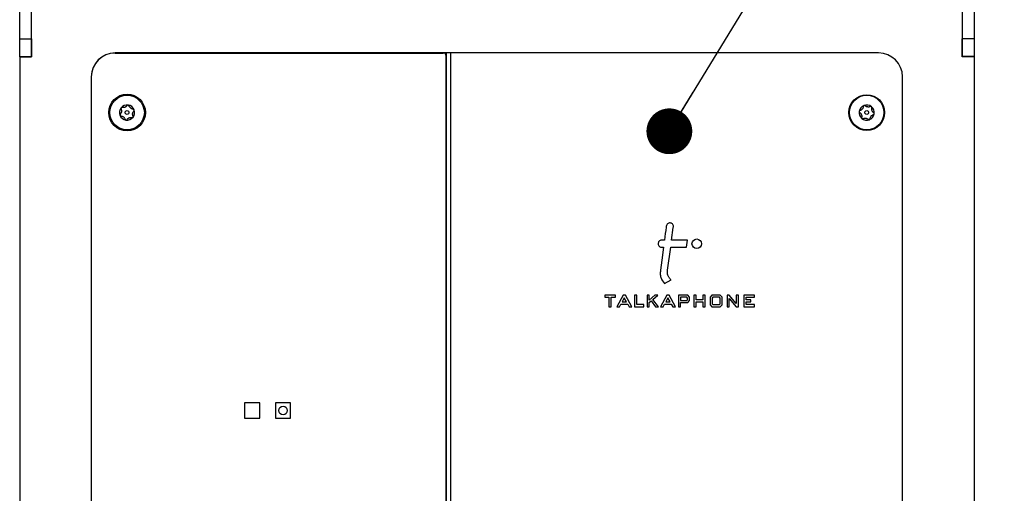
# Model space of a CAD drawing. Units: inches. Extents: x 0.3 to 21.8, y 0.2 to 16.9.
# Drawn here: x 1.7 to 2.5, y 7.7 to 8.2 of the extents above; entities that cross this region are included whole.
import ezdxf

# ---------------------------------------------------------------- set-up
doc = ezdxf.new("R2010")
doc.units = ezdxf.units.IN
doc.header["$MEASUREMENT"] = 0
doc.dimstyles.new('SLDDIMSTYLE3', dxfattribs={"dimtxt": 0.18, "dimasz": 0.04, "dimexe": 0, "dimexo": 0.0625, "dimgap": 0, "dimtad": 0, "dimtih": 1, "dimtoh": 1, "dimdec": 0, "dimrnd": 1e-09, "dimzin": 0, "dimdsep": 46, "dimtxsty": 'Standard', "dimblk1": 'DOT', "dimblk2": 'DOT', "dimsah": 1, "dimcen": 0.09, "dimadec": 0, "dimazin": 0, "dimtfac": 0.04, "dimtdec": 0, "dimtofl": 0, "dimtmove": 0, "dimatfit": 3, "dimldrblk": 'DOT', "dimfxl": 1, "dimfrac": 2, "dimtolj": 1, "dimtzin": 0, "dimarcsym": 0})

# ---------------------------------------------------------------- blocks, each defined once
blk = doc.blocks.new('_Dot')
at = {"color": 0, "linetype": 'ByBlock', "lineweight": -2}
blk.add_line((-0.5, 0), (-1, 0), dxfattribs=at)
at = {"color": 0, "linetype": 'ByBlock', "const_width": 0.5}
blk.add_lwpolyline([(-0.25, 0, 1), (0.25, 0, 1)], format="xyb", close=True, dxfattribs=at)

msp = doc.modelspace()

# ---------------------------------------------------------------- linework, layer by layer
at = {"color": 7, "linetype": 'Continuous', "lineweight": 25}
for p, q in [((1.66462, 8.1394), (1.66462, 8.17549)), ((1.67503, 8.1394), (1.67503, 8.17549)), ((2.48753, 8.17549), (2.48753, 8.1394)), ((2.49795, 8.17549), (2.49795, 8.1394)), ((1.66462, 8.1394), (1.67503, 8.1394)), ((1.66462, 8.12378), (1.66462, 8.1394)), ((1.67503, 8.1394), (1.67503, 8.1236)), ((1.67503, 8.12378), (1.67503, 8.1394)), ((2.48753, 8.1236), (2.48753, 8.1394)), ((2.49795, 8.1394), (2.48753, 8.1394)), ((2.48753, 8.1394), (2.48753, 8.12378)), ((2.49795, 8.1394), (2.49795, 8.12378)), ((2.02662, 8.12693), (1.74795, 8.12693)), ((1.74795, 8.12685), (2.03443, 8.12685)), ((2.03703, 8.12693), (2.02662, 8.12693)), ((2.02662, 8.12693), (2.02662, 8.12685)), ((2.0412, 8.12693), (2.03703, 8.12693)), ((2.03703, 8.12693), (2.03703, 7.1686)), ((2.41462, 8.12693), (2.0412, 8.12693)), ((2.0412, 7.1686), (2.0412, 8.12693)), ((1.66462, 8.12378), (1.67503, 8.12378)), ((1.66462, 8.1236), (1.66462, 8.12378)), ((1.66462, 8.1236), (1.66462, 7.15909)), ((1.66462, 8.1236), (1.67503, 8.1236)), ((2.03703, 7.17128), (2.03703, 8.12424)), ((2.49795, 8.12378), (2.48753, 8.12378)), ((2.49795, 8.1236), (2.48753, 8.1236)), ((2.49795, 8.12378), (2.49795, 8.1236)), ((2.49795, 8.1236), (2.49795, 7.15909)), ((1.72712, 8.10601), (1.72712, 7.18951)), ((2.43545, 7.18943), (2.43545, 8.1061)), ((2.22759, 7.96338), (2.2252, 7.96338)), ((2.24771, 7.96338), (2.23385, 7.96338)), ((2.24688, 7.95712), (2.24771, 7.96338)), ((2.2252, 7.95712), (2.22676, 7.95712)), ((2.23034, 7.93702), (2.23302, 7.95712)), ((2.23302, 7.95712), (2.24688, 7.95712)), ((2.22772, 7.92554), (2.23341, 7.92867)), ((2.17542, 7.91535), (2.17542, 7.91345)), ((2.18489, 7.91535), (2.17542, 7.91535)), ((2.17542, 7.91345), (2.17911, 7.91345)), ((2.17911, 7.91345), (2.17911, 7.90513)), ((2.18101, 7.91345), (2.18489, 7.91345)), ((2.18101, 7.90513), (2.18101, 7.91345)), ((2.18489, 7.91345), (2.18489, 7.91535)), ((2.19156, 7.91535), (2.18604, 7.90513)), ((2.19249, 7.913), (2.19054, 7.90936)), ((2.19345, 7.91535), (2.19156, 7.91535)), ((2.19452, 7.90936), (2.19249, 7.913)), ((2.1935, 7.91527), (2.19345, 7.91535)), ((2.19906, 7.90513), (2.1935, 7.91527)), ((2.20144, 7.91535), (2.20144, 7.90513)), ((2.20335, 7.91535), (2.20144, 7.91535)), ((2.20335, 7.90703), (2.20335, 7.91535)), ((2.21241, 7.91535), (2.21241, 7.90513)), ((2.21431, 7.91535), (2.21241, 7.91535)), ((2.21921, 7.91535), (2.21431, 7.91093)), ((2.21431, 7.91093), (2.21431, 7.91535)), ((2.21431, 7.90877), (2.21608, 7.91029)), ((2.21608, 7.91029), (2.21986, 7.90513)), ((2.21758, 7.91152), (2.22176, 7.91535)), ((2.22225, 7.90513), (2.21758, 7.91152)), ((2.22176, 7.91535), (2.21921, 7.91535)), ((2.22968, 7.91535), (2.22415, 7.90513)), ((2.23061, 7.913), (2.22866, 7.90936)), ((2.23157, 7.91535), (2.22968, 7.91535)), ((2.23264, 7.90936), (2.23061, 7.913)), ((2.23161, 7.91527), (2.23157, 7.91535)), ((2.23717, 7.90513), (2.23161, 7.91527)), ((2.23979, 7.91535), (2.23979, 7.90513)), ((2.24787, 7.91535), (2.23979, 7.91535)), ((2.24702, 7.91345), (2.24169, 7.91345)), ((2.24169, 7.91345), (2.24169, 7.91077)), ((2.24169, 7.91077), (2.24703, 7.91077)), ((2.24763, 7.91275), (2.24702, 7.91345)), ((2.24703, 7.91077), (2.24763, 7.91135)), ((2.24763, 7.91135), (2.24763, 7.91275)), ((2.24954, 7.91369), (2.24787, 7.91535)), ((2.24788, 7.90887), (2.24954, 7.91065)), ((2.24954, 7.91065), (2.24954, 7.91369)), ((2.25336, 7.91535), (2.25336, 7.90513)), ((2.25527, 7.91535), (2.25336, 7.91535)), ((2.25527, 7.91133), (2.25527, 7.91535)), ((2.26117, 7.91133), (2.25527, 7.91133)), ((2.26117, 7.91535), (2.26117, 7.91133)), ((2.26308, 7.91535), (2.26117, 7.91535)), ((2.26308, 7.90513), (2.26308, 7.91535)), ((2.26904, 7.91536), (2.26737, 7.91369)), ((2.26737, 7.91369), (2.26737, 7.90679)), ((2.27637, 7.91536), (2.26904, 7.91536)), ((2.26995, 7.91345), (2.26928, 7.91273)), ((2.26928, 7.91273), (2.26928, 7.90768)), ((2.27556, 7.91345), (2.26995, 7.91345)), ((2.27615, 7.91274), (2.27556, 7.91345)), ((2.27615, 7.90767), (2.27615, 7.91274)), ((2.27806, 7.91369), (2.27637, 7.91536)), ((2.27806, 7.90679), (2.27806, 7.91369)), ((2.28226, 7.91535), (2.28226, 7.90513)), ((2.28415, 7.91535), (2.28226, 7.91535)), ((2.2842, 7.91529), (2.28415, 7.91535)), ((2.28417, 7.91235), (2.29025, 7.90513)), ((2.28417, 7.90513), (2.28417, 7.91235)), ((2.29022, 7.90813), (2.2842, 7.91529)), ((2.29022, 7.91535), (2.29022, 7.90813)), ((2.29213, 7.91535), (2.29022, 7.91535)), ((2.29213, 7.90513), (2.29213, 7.91535)), ((2.30623, 7.91535), (2.29703, 7.91535)), ((2.29703, 7.91535), (2.29703, 7.90513)), ((2.29894, 7.91345), (2.30623, 7.91345)), ((2.29894, 7.91135), (2.29894, 7.91345)), ((2.30291, 7.91135), (2.29894, 7.91135)), ((2.29894, 7.90703), (2.29894, 7.90944)), ((2.29894, 7.90944), (2.30291, 7.90944)), ((2.30291, 7.90944), (2.30291, 7.91135)), ((2.30623, 7.91345), (2.30623, 7.91535)), ((2.17911, 7.90513), (2.18101, 7.90513)), ((2.18604, 7.90513), (2.18822, 7.90513)), ((2.18822, 7.90513), (2.18942, 7.90745)), ((2.18942, 7.90745), (2.19548, 7.90745)), ((2.19054, 7.90936), (2.19452, 7.90936)), ((2.19548, 7.90745), (2.19688, 7.90513)), ((2.19688, 7.90513), (2.19906, 7.90513)), ((2.20144, 7.90513), (2.20947, 7.90513)), ((2.20947, 7.90703), (2.20335, 7.90703)), ((2.20947, 7.90513), (2.20947, 7.90703)), ((2.21241, 7.90513), (2.21431, 7.90513)), ((2.21431, 7.90513), (2.21431, 7.90877)), ((2.21986, 7.90513), (2.22225, 7.90513)), ((2.22415, 7.90513), (2.22634, 7.90513)), ((2.22634, 7.90513), (2.22754, 7.90745)), ((2.22754, 7.90745), (2.2336, 7.90745)), ((2.22866, 7.90936), (2.23264, 7.90936)), ((2.2336, 7.90745), (2.23499, 7.90513)), ((2.23499, 7.90513), (2.23717, 7.90513)), ((2.23979, 7.90513), (2.24169, 7.90513)), ((2.24169, 7.90513), (2.24169, 7.90887)), ((2.24169, 7.90887), (2.24788, 7.90887)), ((2.25336, 7.90513), (2.25527, 7.90513)), ((2.25527, 7.90513), (2.25527, 7.90942)), ((2.25527, 7.90942), (2.26117, 7.90942)), ((2.26117, 7.90942), (2.26117, 7.90513)), ((2.26117, 7.90513), (2.26308, 7.90513)), ((2.26737, 7.90679), (2.26904, 7.90513)), ((2.26904, 7.90513), (2.27637, 7.90513)), ((2.26928, 7.90768), (2.26994, 7.90703)), ((2.26994, 7.90703), (2.27556, 7.90703)), ((2.27556, 7.90703), (2.27615, 7.90767)), ((2.27637, 7.90513), (2.27806, 7.90679)), ((2.28226, 7.90513), (2.28417, 7.90513)), ((2.29025, 7.90513), (2.29213, 7.90513)), ((2.29703, 7.90513), (2.30623, 7.90513)), ((2.30623, 7.90703), (2.29894, 7.90703)), ((2.30623, 7.90513), (2.30623, 7.90703)), ((1.8742, 7.8211), (1.86087, 7.8211)), ((1.86087, 7.8211), (1.86087, 7.80776)), ((1.8742, 7.80776), (1.8742, 7.8211)), ((1.88787, 7.8211), (1.88787, 7.80776)), ((1.9012, 7.8211), (1.88787, 7.8211)), ((1.9012, 7.80776), (1.9012, 7.8211)), ((1.86087, 7.80776), (1.8742, 7.80776)), ((1.88787, 7.80776), (1.9012, 7.80776))]:
    msp.add_line(p, q, dxfattribs=at)
at = {"color": 7, "linetype": 'Continuous', "lineweight": 25, "flags": 128}
for points in [[(2.23385, 7.96338), (2.23528, 7.97434), (2.23537, 7.97504), (2.23537, 7.97508), (2.23538, 7.97509)], [(2.22676, 7.95712), (2.22527, 7.94592), (2.22409, 7.93702)]]:
    msp.add_lwpolyline(points, dxfattribs=at)
at = {"color": 7, "linetype": 'Continuous', "lineweight": 25}
for centre, radius in [((1.75837, 8.07485), 0.01604), ((2.4042, 8.07485), 0.01562), ((1.75837, 8.07485), 0.01508), ((2.4042, 8.07485), 0.01508), ((1.75837, 8.07485), 0.00166), ((2.4042, 8.07485), 0.00166), ((2.25576, 7.96026), 0.00412), ((1.89453, 7.81443), 0.00375)]:
    msp.add_circle(centre, radius, dxfattribs=at)
for centre, radius, start, end in [((1.74795, 8.1061), 0.02083, 90, 180), ((1.74795, 8.10601), 0.02083, 90, 180), ((2.03443, 8.12424), 0.0026, 0, 90), ((2.41462, 8.1061), 0.02083, 0, 90), ((1.75837, 8.07485), 0.00662, 81.61266, 141.61266), ((1.75837, 8.07485), 0.00662, 21.61266, 81.61266), ((2.4042, 8.07485), 0.00662, 50.89461, 110.89461), ((1.75837, 8.07485), 0.00662, 141.61266, 201.61266), ((1.75837, 8.07485), 0.00663, 321.61266, 21.61266), ((2.4042, 8.07485), 0.00662, 170.89461, 230.89461), ((2.4042, 8.07485), 0.00662, 110.89461, 170.89461), ((2.4042, 8.07485), 0.00663, 290.89461, 350.89461), ((2.4042, 8.07485), 0.00663, 350.89461, 50.89461), ((1.75837, 8.07485), 0.00663, 201.61266, 261.61266), ((1.75837, 8.07485), 0.00663, 261.61266, 321.61266), ((2.4042, 8.07485), 0.00663, 230.89461, 290.89461)]:
    msp.add_arc(centre, radius, start, end, dxfattribs=at)
for points, knots in [([(1.75933, 8.0814), (1.75929, 8.0814), (1.75917, 8.08141), (1.75899, 8.08138), (1.75878, 8.08129), (1.75864, 8.08117), (1.75858, 8.08109), (1.75857, 8.08107)], [0, 0, 0, 0, 0.144537, 0.349733, 0.573488, 0.912773, 1, 1, 1, 1]), ([(1.75997, 8.08086), (1.75993, 8.08096), (1.75986, 8.08112), (1.75964, 8.0813), (1.75947, 8.08138), (1.75936, 8.0814), (1.75933, 8.0814)], [0, 0, 0, 0, 0.409778, 0.665844, 0.923705, 1, 1, 1, 1]), ([(1.75235, 8.07323), (1.7523, 8.07316), (1.75221, 8.07303), (1.75215, 8.07279), (1.75215, 8.07258), (1.75219, 8.07246), (1.75221, 8.07241)], [0, 0, 0, 0, 0.336581, 0.606956, 0.833749, 1, 1, 1, 1]), ([(1.75308, 8.07813), (1.75322, 8.07776), (1.75345, 8.07718), (1.75352, 8.07618), (1.75344, 8.07536), (1.75319, 8.07451), (1.75282, 8.0738), (1.7525, 8.0734), (1.75235, 8.07323)], [0, 0, 0, 0, 0.2564589, 0.3978506, 0.5405847, 0.6629917, 0.8557231, 1, 1, 1, 1]), ([(1.75317, 8.07896), (1.75316, 8.07894), (1.75311, 8.07887), (1.75304, 8.07872), (1.75299, 8.0785), (1.75301, 8.0783), (1.75306, 8.07818), (1.75308, 8.07813)], [0, 0, 0, 0, 0.070164, 0.275943, 0.489951, 0.801461, 1, 1, 1, 1]), ([(1.75396, 8.07924), (1.75387, 8.07925), (1.75371, 8.07927), (1.75347, 8.0792), (1.75329, 8.07909), (1.75321, 8.079), (1.75317, 8.07896)], [0, 0, 0, 0, 0.3503, 0.617843, 0.843159, 1, 1, 1, 1]), ([(1.75857, 8.08107), (1.75831, 8.08076), (1.75792, 8.08027), (1.7571, 8.07971), (1.75635, 8.07937), (1.75549, 8.07916), (1.75469, 8.07912), (1.75418, 8.07921), (1.75396, 8.07924)], [0, 0, 0, 0, 0.2564005, 0.3977981, 0.5405384, 0.6629504, 0.855654, 1, 1, 1, 1]), ([(1.76386, 8.07778), (1.76346, 8.07785), (1.76285, 8.07794), (1.76194, 8.07837), (1.76128, 8.07885), (1.76067, 8.0795), (1.76023, 8.08017), (1.76005, 8.08065), (1.75997, 8.08086)], [0, 0, 0, 0, 0.25647, 0.397861, 0.540593, 0.663, 0.855736, 1, 1, 1, 1]), ([(1.76366, 8.07156), (1.76351, 8.07194), (1.76329, 8.07252), (1.76321, 8.07351), (1.76329, 8.07433), (1.76354, 8.07518), (1.76391, 8.07589), (1.76424, 8.07629), (1.76438, 8.07646)], [0, 0, 0, 0, 0.2564589, 0.3978506, 0.5405847, 0.6629917, 0.8557231, 1, 1, 1, 1]), ([(1.76453, 8.07729), (1.76452, 8.0773), (1.76448, 8.07739), (1.7644, 8.07752), (1.76423, 8.07767), (1.76404, 8.07776), (1.76391, 8.07778), (1.76386, 8.07778)], [0, 0, 0, 0, 0.062248, 0.268361, 0.481553, 0.790371, 1, 1, 1, 1]), ([(1.76438, 8.07646), (1.76443, 8.07653), (1.76453, 8.07666), (1.76459, 8.0769), (1.76458, 8.07711), (1.76454, 8.07723), (1.76453, 8.07729)], [0, 0, 0, 0, 0.33658, 0.606956, 0.833748, 1, 1, 1, 1]), ([(2.39766, 8.07589), (2.39766, 8.07587), (2.39764, 8.07578), (2.39765, 8.07562), (2.39772, 8.07541), (2.39784, 8.07524), (2.39794, 8.07515), (2.39798, 8.07512)], [0, 0, 0, 0, 0.070164, 0.275943, 0.489951, 0.801461, 1, 1, 1, 1]), ([(2.39821, 8.07653), (2.39812, 8.07649), (2.39797, 8.07643), (2.3978, 8.07625), (2.3977, 8.07607), (2.39767, 8.07594), (2.39766, 8.07589)], [0, 0, 0, 0, 0.3503, 0.617843, 0.843159, 1, 1, 1, 1]), ([(2.39798, 8.07512), (2.39829, 8.07487), (2.39877, 8.07447), (2.39932, 8.07364), (2.39965, 8.07288), (2.39985, 8.07202), (2.39988, 8.07122), (2.39979, 8.07071), (2.39975, 8.07049)], [0, 0, 0, 0, 0.256459, 0.397851, 0.540585, 0.662992, 0.855723, 1, 1, 1, 1]), ([(2.40133, 8.08037), (2.40126, 8.07998), (2.40116, 8.07936), (2.40072, 8.07846), (2.40023, 8.0778), (2.39958, 8.0772), (2.3989, 8.07678), (2.39841, 8.0766), (2.39821, 8.07653)], [0, 0, 0, 0, 0.256401, 0.397798, 0.540538, 0.66295, 0.855654, 1, 1, 1, 1]), ([(2.40184, 8.08103), (2.40179, 8.08102), (2.40169, 8.08097), (2.40155, 8.08085), (2.40141, 8.08067), (2.40135, 8.0805), (2.40133, 8.08039), (2.40133, 8.08037)], [0, 0, 0, 0, 0.144537, 0.349733, 0.573488, 0.912773, 1, 1, 1, 1]), ([(2.40266, 8.08088), (2.40257, 8.08094), (2.40243, 8.08105), (2.40216, 8.0811), (2.40196, 8.08108), (2.40186, 8.08104), (2.40184, 8.08103)], [0, 0, 0, 0, 0.409778, 0.665844, 0.923705, 1, 1, 1, 1]), ([(2.40755, 8.08009), (2.40717, 8.07995), (2.40659, 8.07974), (2.40559, 8.07967), (2.40478, 8.07977), (2.40393, 8.08003), (2.40322, 8.0804), (2.40283, 8.08073), (2.40266, 8.08088)], [0, 0, 0, 0, 0.25647, 0.397861, 0.540593, 0.663, 0.855736, 1, 1, 1, 1]), ([(2.40707, 8.06932), (2.40714, 8.06972), (2.40724, 8.07033), (2.40768, 8.07123), (2.40817, 8.07189), (2.40882, 8.07249), (2.4095, 8.07291), (2.40999, 8.07309), (2.4102, 8.07316)], [0, 0, 0, 0, 0.256401, 0.397798, 0.540538, 0.66295, 0.855654, 1, 1, 1, 1]), ([(2.40838, 8.07999), (2.40836, 8.08), (2.40829, 8.08005), (2.40815, 8.08012), (2.40793, 8.08017), (2.40772, 8.08016), (2.4076, 8.08011), (2.40755, 8.08009)], [0, 0, 0, 0, 0.062248, 0.268361, 0.481553, 0.790371, 1, 1, 1, 1]), ([(2.40865, 8.0792), (2.40867, 8.07928), (2.40869, 8.07944), (2.40862, 8.07968), (2.40851, 8.07986), (2.40842, 8.07995), (2.40838, 8.07999)], [0, 0, 0, 0, 0.3365798, 0.6069555, 0.8337484, 1, 1, 1, 1]), ([(2.41042, 8.07457), (2.41011, 8.07482), (2.40963, 8.07522), (2.40908, 8.07605), (2.40875, 8.07681), (2.40855, 8.07767), (2.40852, 8.07847), (2.40861, 8.07898), (2.40865, 8.0792)], [0, 0, 0, 0, 0.2564589, 0.3978506, 0.5405847, 0.6629917, 0.8557231, 1, 1, 1, 1]), ([(2.4102, 8.07316), (2.41028, 8.0732), (2.41043, 8.07326), (2.4106, 8.07344), (2.4107, 8.07362), (2.41073, 8.07375), (2.41074, 8.0738)], [0, 0, 0, 0, 0.350301, 0.617843, 0.84316, 1, 1, 1, 1]), ([(2.41074, 8.0738), (2.41075, 8.07382), (2.41076, 8.07391), (2.41075, 8.07407), (2.41068, 8.07428), (2.41056, 8.07446), (2.41046, 8.07454), (2.41042, 8.07457)], [0, 0, 0, 0, 0.070165, 0.275943, 0.489952, 0.801461, 1, 1, 1, 1]), ([(1.75221, 8.07241), (1.75222, 8.07239), (1.75225, 8.07231), (1.75234, 8.07217), (1.75251, 8.07202), (1.75269, 8.07193), (1.75283, 8.07191), (1.75288, 8.07191)], [0, 0, 0, 0, 0.062248, 0.268361, 0.481554, 0.790372, 1, 1, 1, 1]), ([(1.75288, 8.07191), (1.75327, 8.07184), (1.75389, 8.07175), (1.75479, 8.07132), (1.75546, 8.07084), (1.75607, 8.07019), (1.7565, 8.06952), (1.75668, 8.06904), (1.75676, 8.06883)], [0, 0, 0, 0, 0.25647, 0.397861, 0.540593, 0.663, 0.855736, 1, 1, 1, 1]), ([(1.75676, 8.06883), (1.75681, 8.06873), (1.75688, 8.06857), (1.75709, 8.06839), (1.75727, 8.06831), (1.75738, 8.0683), (1.7574, 8.06829)], [0, 0, 0, 0, 0.409777, 0.665844, 0.923705, 1, 1, 1, 1]), ([(1.7574, 8.06829), (1.75745, 8.06829), (1.75756, 8.06828), (1.75775, 8.06831), (1.75796, 8.0684), (1.75809, 8.06852), (1.75816, 8.0686), (1.75817, 8.06862)], [0, 0, 0, 0, 0.144537, 0.349733, 0.573487, 0.912773, 1, 1, 1, 1]), ([(1.75817, 8.06862), (1.75842, 8.06893), (1.75881, 8.06942), (1.75964, 8.06998), (1.76038, 8.07032), (1.76125, 8.07053), (1.76204, 8.07057), (1.76256, 8.07048), (1.76277, 8.07045)], [0, 0, 0, 0, 0.256401, 0.397798, 0.540538, 0.66295, 0.855654, 1, 1, 1, 1]), ([(1.76277, 8.07045), (1.76286, 8.07044), (1.76302, 8.07042), (1.76326, 8.07049), (1.76344, 8.0706), (1.76353, 8.07069), (1.76356, 8.07073)], [0, 0, 0, 0, 0.350301, 0.617843, 0.84316, 1, 1, 1, 1]), ([(1.76356, 8.07073), (1.76357, 8.07075), (1.76363, 8.07082), (1.7637, 8.07097), (1.76374, 8.07119), (1.76372, 8.07139), (1.76368, 8.07151), (1.76366, 8.07156)], [0, 0, 0, 0, 0.070165, 0.275943, 0.489952, 0.801461, 1, 1, 1, 1]), ([(2.39975, 8.07049), (2.39974, 8.07041), (2.39972, 8.07025), (2.39978, 8.07001), (2.39989, 8.06983), (2.39998, 8.06974), (2.40002, 8.0697)], [0, 0, 0, 0, 0.336581, 0.606956, 0.833749, 1, 1, 1, 1]), ([(2.40002, 8.0697), (2.40004, 8.06969), (2.40011, 8.06964), (2.40025, 8.06957), (2.40047, 8.06952), (2.40068, 8.06953), (2.4008, 8.06958), (2.40085, 8.0696)], [0, 0, 0, 0, 0.062248, 0.268361, 0.481554, 0.790372, 1, 1, 1, 1]), ([(2.40085, 8.0696), (2.40123, 8.06974), (2.40181, 8.06995), (2.40281, 8.07002), (2.40362, 8.06992), (2.40447, 8.06966), (2.40518, 8.06929), (2.40557, 8.06896), (2.40574, 8.06881)], [0, 0, 0, 0, 0.25647, 0.397861, 0.540593, 0.663, 0.855736, 1, 1, 1, 1]), ([(2.40574, 8.06881), (2.40583, 8.06875), (2.40597, 8.06865), (2.40624, 8.06859), (2.40644, 8.06861), (2.40654, 8.06865), (2.40656, 8.06866)], [0, 0, 0, 0, 0.409777, 0.665844, 0.923705, 1, 1, 1, 1]), ([(2.40656, 8.06866), (2.40661, 8.06868), (2.40671, 8.06872), (2.40686, 8.06884), (2.40699, 8.06902), (2.40705, 8.06919), (2.40707, 8.0693), (2.40707, 8.06932)], [0, 0, 0, 0, 0.144537, 0.349733, 0.573487, 0.912773, 1, 1, 1, 1]), ([(2.23271, 7.97843), (2.23225, 7.97841), (2.23134, 7.97839), (2.23023, 7.97773), (2.22949, 7.97682), (2.22933, 7.97613), (2.22924, 7.97577)], [0, 0, 0, 0, 0.2862752, 0.559507, 0.7741806, 1, 1, 1, 1]), ([(2.23538, 7.97509), (2.23537, 7.97556), (2.23535, 7.97647), (2.2346, 7.97753), (2.2337, 7.97822), (2.23304, 7.97836), (2.23271, 7.97843)], [0, 0, 0, 0, 0.291366, 0.573799, 0.791016, 1, 1, 1, 1]), ([(2.22924, 7.97577), (2.22924, 7.97577), (2.22924, 7.97575), (2.2292, 7.97542), (2.22865, 7.97129), (2.2281, 7.96718), (2.22759, 7.96338)], [0, 0, 0, 0, 0.000375, 0.005325, 0.078822, 1, 1, 1, 1]), ([(2.2252, 7.96338), (2.22473, 7.96332), (2.22381, 7.9632), (2.2228, 7.96236), (2.22218, 7.96134), (2.22211, 7.96061), (2.22207, 7.96025)], [0, 0, 0, 0, 0.283745, 0.557941, 0.775033, 1, 1, 1, 1]), ([(2.22207, 7.96025), (2.22213, 7.95978), (2.22225, 7.95886), (2.22308, 7.95784), (2.2241, 7.95723), (2.22483, 7.95715), (2.2252, 7.95712)], [0, 0, 0, 0, 0.283694, 0.557882, 0.774987, 1, 1, 1, 1]), ([(2.22409, 7.93702), (2.22398, 7.93576), (2.22377, 7.9334), (2.22466, 7.92922), (2.22655, 7.92694), (2.22772, 7.92554)], [0, 0, 0, 0, 0.3023732, 0.5683865, 1, 1, 1, 1]), ([(2.23341, 7.92867), (2.23277, 7.92928), (2.23154, 7.93046), (2.23051, 7.93264), (2.23015, 7.93486), (2.23028, 7.93627), (2.23034, 7.93702)], [0, 0, 0, 0, 0.282969, 0.544571, 0.759127, 1, 1, 1, 1])]:
    msp.add_open_spline(points, degree=3, knots=knots, dxfattribs=at)

# ---------------------------------------------------------------- leaders
at = {"color": 98, "linetype": 'Continuous', "lineweight": 0, "true_color": 0x004000}
msp.add_leader([(2.23188, 8.0585), (2.58598, 8.63806), (2.8359, 8.63806)], dimstyle='SLDDIMSTYLE3', dxfattribs=at)

doc.saveas('drawing.dxf')
